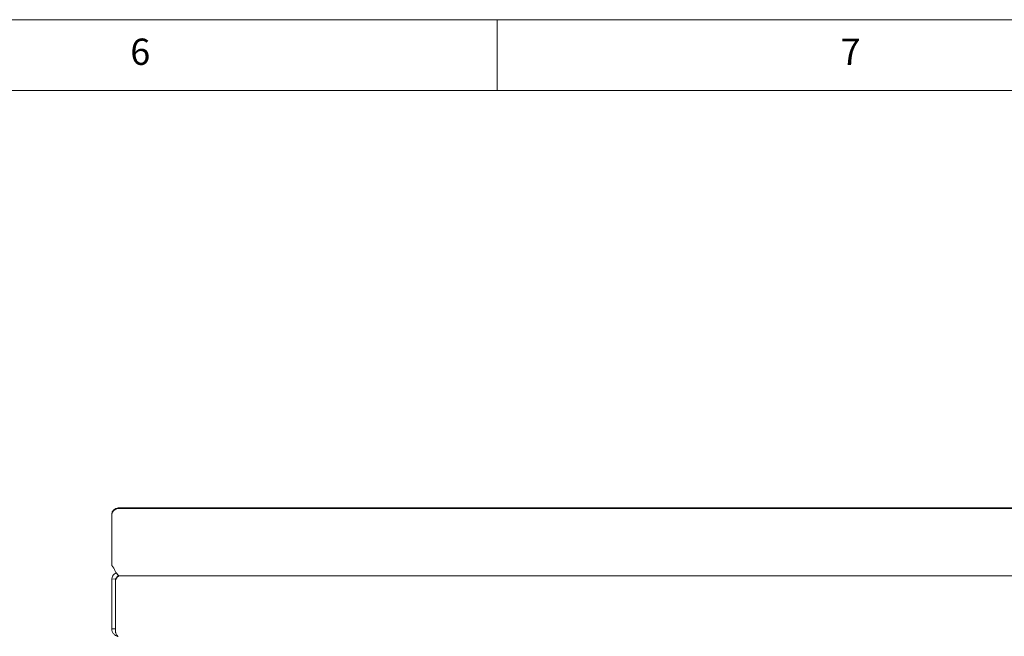
# Model space of a CAD drawing. Units: millimetres. Extents: x 5 to 415, y 5 to 292.
# Drawn here: x 276 to 346, y 249 to 292 of the extents above; entities that cross this region are included whole.
import ezdxf

# ---------------------------------------------------------------- set-up
doc = ezdxf.new("R2010")
doc.units = ezdxf.units.MM
doc.styles.add('SLDTEXTSTYLE0', font='TXT', dxfattribs={"width": 0.75})

msp = doc.modelspace()

# ---------------------------------------------------------------- linework, layer by layer
at = {"color": 7, "linetype": 'Continuous', "lineweight": 0}
for p, q in [((415, 292), (5, 292)), ((310, 292), (310, 287)), ((410, 287), (10, 287))]:
    msp.add_line(p, q, dxfattribs=at)
at = {"color": 7, "linetype": 'Continuous', "lineweight": 15}
for p, q in [((282.86284, 257.11162), (282.86284, 257.15898)), ((283.31738, 257.60662), (400.5901, 257.60662)), ((283.31738, 257.55926), (400.5901, 257.55926)), ((282.86284, 255.81569), (282.86284, 257.11162)), ((282.86284, 255.81569), (282.86284, 255.76834)), ((282.86284, 255.76834), (282.86284, 253.54459)), ((282.86284, 253.54459), (283.00488, 253.36277)), ((282.86284, 249.09004), (282.86284, 252.54459)), ((282.86643, 252.60715), (283.13736, 252.57587)), ((283.13556, 252.54459), (283.13556, 248.81732)), ((283.13556, 249.09004), (283.13556, 252.54459)), ((283.40829, 252.81741), (283.40829, 252.81732)), ((400.4992, 252.81732), (283.40829, 252.81732)), ((283.13556, 249.09004), (282.86284, 249.09004))]:
    msp.add_line(p, q, dxfattribs=at)
for centre, radius, start, end in [((283.31396, 257.1555), 0.45113, 89.5649755, 179.5582164), ((283.31396, 257.10814), 0.45113, 89.5649755, 179.5582164), ((283.40829, 252.54459), 0.54545, 173.4142782, 180), ((283.40829, 252.54459), 0.27273, 173.4142782, 180)]:
    msp.add_arc(centre, radius, start, end, dxfattribs=at)
for points, knots in [([(283.17513, 253.03554), (283.12435, 253.00605), (283.01927, 252.94503), (282.90717, 252.79105), (282.88001, 252.66845), (282.86643, 252.60715)], [0, 0, 0, 0, 0.31860659, 0.65930767, 1, 1, 1, 1]), ([(283.00488, 253.36277), (283.0385, 253.29216), (283.10573, 253.15094), (283.20659, 252.97204), (283.30744, 252.84543), (283.37467, 252.82675), (283.40829, 252.81741)], [0, 0, 0, 0, 0.250001643, 0.499998305, 0.749997993, 1, 1, 1, 1]), ([(283.13556, 252.54459), (283.15871, 252.581), (283.20504, 252.65384), (283.27454, 252.74513), (283.34233, 252.80608), (283.38689, 252.81367), (283.40829, 252.81732)], [0, 0, 0, 0, 0.25465003, 0.509534, 0.76443547, 1, 1, 1, 1]), ([(283.38743, 252.81652), (283.35639, 252.81098), (283.2943, 252.79991), (283.21581, 252.7446), (283.15753, 252.6683), (283.14408, 252.60668), (283.13736, 252.57587)], [0, 0, 0, 0, 0.249995926, 0.49999952, 0.750000226, 1, 1, 1, 1]), ([(283.21218, 252.73156), (283.20183, 252.69948), (283.18804, 252.65673), (283.17433, 252.61024), (283.1709, 252.59864)], [0, 0, 0, 0, 0.75051684, 1, 1, 1, 1]), ([(282.86284, 249.09004), (282.86992, 249.02323), (282.88408, 248.88957), (282.99533, 248.71877), (283.1292, 248.60509), (283.23015, 248.5813), (283.26602, 248.57285)], [0, 0, 0, 0, 0.28151332, 0.56313399, 0.84475501, 1, 1, 1, 1]), ([(283.31647, 248.54459), (283.30241, 248.54815), (283.27428, 248.55527), (283.23208, 248.61045), (283.1899, 248.69042), (283.15764, 248.76506), (283.1396, 248.80776), (283.13556, 248.81732)], [0, 0, 0, 0, 0.23312217, 0.46632518, 0.69953035, 0.93274102, 1, 1, 1, 1])]:
    msp.add_open_spline(points, degree=3, knots=knots, dxfattribs=at)

# ---------------------------------------------------------------- texts
at = {"color": 7, "linetype": 'Continuous', "lineweight": 0, "char_height": 1.85208, "attachment_point": 1, "style": 'SLDTEXTSTYLE0'}
for s, insert in [('6', (284.16667, 290.66802)), ('6', (284.16667, 290.66802)), ('7', (334.16667, 290.66802)), ('7', (334.16667, 290.66802))]:
    msp.add_mtext(s, dxfattribs=dict(at, insert=insert))

doc.saveas('drawing.dxf')
